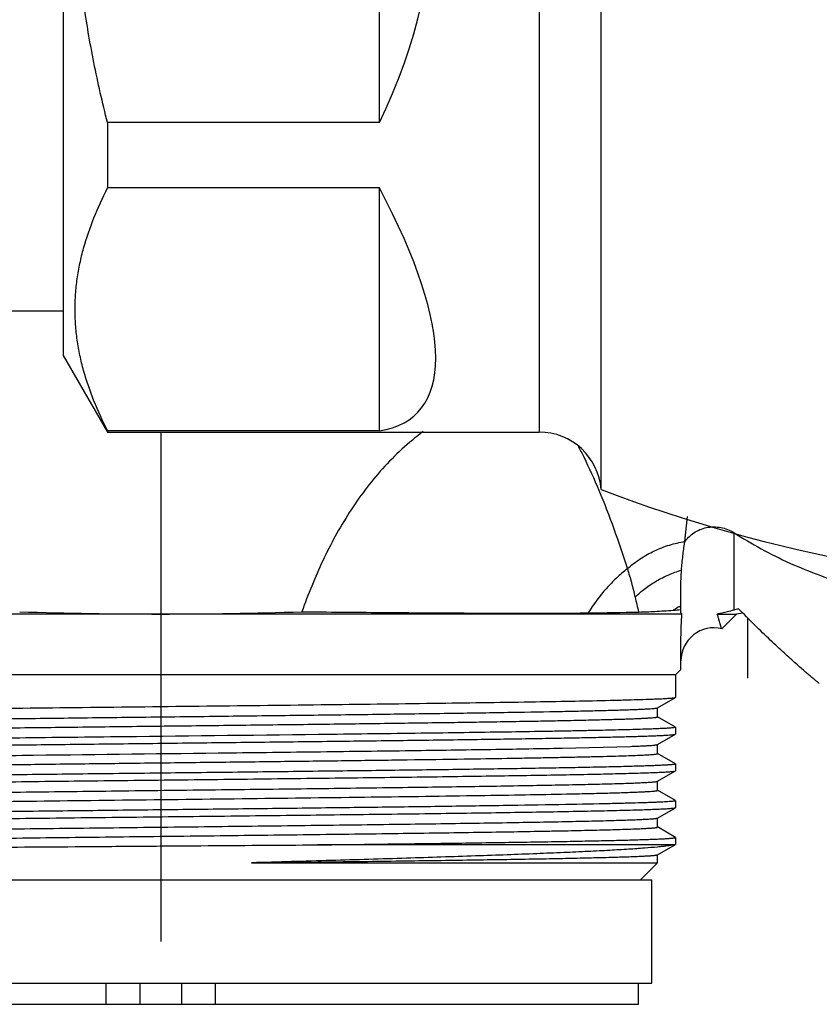
# Model space of a CAD drawing. Units: inches. Extents: x 0 to 22, y 0 to 17.
# Drawn here: x 9.1 to 9.7, y 7 to 7.7 of the extents above; entities that cross this region are included whole.
import ezdxf

# ---------------------------------------------------------------- set-up
doc = ezdxf.new("R2010")
doc.units = ezdxf.units.IN
doc.header["$LTSCALE"] = 1.21
doc.header["$MEASUREMENT"] = 0
doc.layers.get('0').update_dxf_attribs({"linetype": 'CONTINUOUS'})
doc.layers.add('07_ALL_FEATURES', color=7, linetype='CONTINUOUS')
doc.layers.add('14_ASSEM_MEM', color=7, linetype='CONTINUOUS')

msp = doc.modelspace()

# ---------------------------------------------------------------- linework, layer by layer
at = {"color": 40, "linetype": 'Continuous'}
for p, q in [((9.18081, 7.4375), (9.18081, 7.0525)), ((9.62455, 7.25144), (9.62455, 7.29685))]:
    msp.add_line(p, q, dxfattribs=at)
at = {"color": 7, "linetype": 'Continuous'}
for p, q in [((9.57673, 7.35471), (9.57889, 7.37372)), ((9.57666, 7.35416), (9.57673, 7.35471)), ((9.57387, 7.32327), (9.57426, 7.33314)), ((9.57387, 7.30124), (9.57387, 7.32327)), ((9.62078, 7.30065), (9.61581, 7.29998)), ((9.61792, 7.30351), (9.61744, 7.304)), ((9.61869, 7.30272), (9.61792, 7.30351)), ((9.57467, 7.29998), (8.76581, 7.29998)), ((9.60139, 7.29998), (9.61581, 7.29998)), ((9.61581, 7.29998), (9.60473, 7.28889)), ((9.60473, 7.28889), (9.60472, 7.28889)), ((9.57387, 7.25804), (9.57387, 7.27741)), ((9.57387, 7.25804), (9.56984, 7.254)), ((9.56984, 7.254), (8.79179, 7.254)), ((9.56984, 7.254), (9.56984, 7.23704)), ((9.51685, 7.23471), (9.52039, 7.23479)), ((9.5562, 7.22912), (9.56976, 7.23695)), ((9.56976, 7.23695), (9.56984, 7.23704)), ((9.55628, 7.22227), (9.55628, 7.22921)), ((9.56976, 7.21453), (9.5562, 7.22236)), ((9.56984, 7.21444), (9.56984, 7.20926)), ((9.5562, 7.20134), (9.56976, 7.20918)), ((9.56976, 7.20918), (9.56984, 7.20926)), ((9.48405, 7.19865), (9.53583, 7.19997)), ((9.55628, 7.19449), (9.55628, 7.20143)), ((9.56976, 7.18675), (9.5562, 7.19458)), ((9.56976, 7.1814), (9.56984, 7.18149)), ((9.56984, 7.18666), (9.56984, 7.18149)), ((9.5562, 7.17357), (9.56976, 7.1814)), ((9.56976, 7.15897), (9.5562, 7.1668)), ((9.55628, 7.16671), (9.55628, 7.17366)), ((9.48355, 7.16391), (9.48742, 7.16399)), ((9.5562, 7.14579), (9.56976, 7.15362)), ((9.56976, 7.15362), (9.56984, 7.15371)), ((9.56984, 7.15888), (9.56984, 7.15371)), ((9.55628, 7.13893), (9.55628, 7.14588)), ((9.56976, 7.13119), (9.5562, 7.13902)), ((9.56984, 7.13111), (9.56976, 7.13119)), ((9.56984, 7.13111), (9.56984, 7.12593)), ((9.56823, 7.12553), (9.29926, 7.12553)), ((9.5562, 7.11801), (9.56976, 7.12584)), ((9.56976, 7.12584), (9.56823, 7.12553)), ((9.56984, 7.12593), (9.56976, 7.12584)), ((9.55628, 7.11197), (9.55628, 7.1181)), ((9.24939, 7.11197), (9.55628, 7.11197)), ((9.55628, 7.11197), (9.54331, 7.099)), ((8.80981, 7.099), (9.55181, 7.099)), ((9.55181, 7.021), (9.55181, 7.099)), ((8.80981, 7.021), (9.55181, 7.021)), ((9.16506, 7.021), (9.16506, 7.005)), ((9.19656, 7.021), (9.19656, 7.005)), ((9.54191, 7.005), (9.54191, 7.021)), ((8.81972, 7.005), (9.5419, 7.005))]:
    msp.add_line(p, q, dxfattribs=at)
at = {"color": 9, "linetype": 'Continuous'}
for p, q in [((9.61383, 7.36156), (9.61383, 7.30292)), ((9.13948, 7.005), (9.13948, 7.021)), ((9.22214, 7.005), (9.22214, 7.021)), ((9.5417, 7.005), (9.5417, 7.021))]:
    msp.add_line(p, q, dxfattribs=at)
for centre, radius, start, end in [((10.0654, 7.43437), 0.54005, 193.02441, 194.24423), ((9.61145, 7.23118), 0.08382, 118.18773, 121.17168), ((9.6114, 7.23128), 0.08371, 117.49883, 118.18742), ((9.61133, 7.23142), 0.08355, 116.63147, 117.49895)]:
    msp.add_arc(centre, radius, start, end, dxfattribs=at)
at = {"color": 7, "linetype": 'Continuous'}
for centre, radius, start, end in [((9.18142, 10.62841), 3.32843, 268.15367, 269.98959), ((9.18021, 10.62841), 3.32843, 270.01041, 271.84633), ((9.47413, 10.15926), 2.85858, 270.59294, 271.35939), ((9.52058, 7.90016), 0.59914, 274.54544, 275.10343), ((9.74431, 6.87451), 0.44783, 106.45588, 106.93847), ((9.59887, 7.26458), 0.025, 76.48616, 180)]:
    msp.add_arc(centre, radius, start, end, dxfattribs=at)
for points, knots in [([(9.37907, 7.43791), (9.37352, 7.43375), (9.36283, 7.42484), (9.34819, 7.41), (9.33496, 7.3939), (9.31912, 7.37109), (9.30251, 7.34053), (9.29208, 7.31478), (9.28744, 7.30171)], [0, 0, 0, 0, 0.125079, 0.250132, 0.375159, 0.50018, 0.750075, 1, 1, 1, 1]), ([(9.57426, 7.33314), (9.57453, 7.33675), (9.5753, 7.34377), (9.57625, 7.35075), (9.57666, 7.35416)], [0, 0, 0, 0, 0.513321, 1, 1, 1, 1]), ([(9.28744, 7.30171), (9.30737, 7.30153), (9.34605, 7.30119), (9.4021, 7.30078), (9.4464, 7.3006), (9.47981, 7.30065), (9.49584, 7.30075), (9.50371, 7.30084)], [0, 0, 0, 0, 0.276461, 0.536501, 0.777554, 0.890904, 1, 1, 1, 1]), ([(9.54194, 7.30149), (9.546, 7.30159), (9.55471, 7.30195), (9.56341, 7.30253), (9.56806, 7.3029)], [0, 0, 0, 0, 0.465565, 1, 1, 1, 1]), ([(9.57467, 7.29998), (9.57455, 7.30006), (9.57433, 7.30024), (9.57407, 7.30055), (9.57391, 7.30088), (9.57387, 7.30112), (9.57387, 7.30124)], [0, 0, 0, 0, 0.288269, 0.542941, 0.774881, 1, 1, 1, 1]), ([(9.61383, 7.30292), (9.61218, 7.30242), (9.60806, 7.3013), (9.60389, 7.30043), (9.60139, 7.29998)], [0, 0, 0, 0, 0.404116, 1, 1, 1, 1]), ([(9.67845, 7.24745), (9.67844, 7.24746), (9.67841, 7.24748), (9.67834, 7.24753), (9.67824, 7.24761), (9.67804, 7.24776), (9.67772, 7.24803), (9.67723, 7.24842), (9.67662, 7.24893), (9.67588, 7.24954), (9.67502, 7.25026), (9.67362, 7.25143), (9.67156, 7.25317), (9.66874, 7.25559), (9.66545, 7.25843), (9.66172, 7.2617), (9.65755, 7.2654), (9.65298, 7.26953), (9.64803, 7.27407), (9.6407, 7.2809), (9.63081, 7.29042), (9.62283, 7.29844), (9.61869, 7.30272)], [0, 0, 0, 0, 0.000506, 0.001525, 0.003058, 0.005105, 0.010744, 0.018439, 0.028185, 0.039972, 0.053791, 0.069633, 0.107343, 0.152981, 0.206409, 0.26746, 0.335931, 0.411602, 0.494198, 0.583432, 0.780534, 1, 1, 1, 1]), ([(9.57387, 7.27741), (9.57387, 7.27904), (9.57394, 7.28657), (9.57427, 7.2941), (9.57467, 7.29998)], [0, 0, 0, 0, 0.21683, 1, 1, 1, 1]), ([(9.60472, 7.28889), (9.60471, 7.28889), (9.60469, 7.28891), (9.60467, 7.28895), (9.60464, 7.28901), (9.60458, 7.28913), (9.6045, 7.28934), (9.60439, 7.28965), (9.60426, 7.29005), (9.60411, 7.29054), (9.60393, 7.29111), (9.60365, 7.29205), (9.60324, 7.29342), (9.60269, 7.29532), (9.60206, 7.29754), (9.60162, 7.29913), (9.60139, 7.29998)], [0, 0, 0, 0, 0.002093, 0.005933, 0.011656, 0.019296, 0.040355, 0.069129, 0.105596, 0.149729, 0.201494, 0.260858, 0.402147, 0.572924, 0.772455, 1, 1, 1, 1]), ([(8.87754, 7.22614), (8.89996, 7.22655), (8.94938, 7.22731), (9.02883, 7.22834), (9.11714, 7.22938), (9.20917, 7.23042), (9.29954, 7.23145), (9.38298, 7.23249), (9.44593, 7.23338), (9.48922, 7.23413), (9.50814, 7.23451), (9.51685, 7.23471)], [0, 0, 0, 0, 0.105205, 0.231939, 0.372806, 0.519601, 0.663755, 0.796863, 0.911168, 0.959131, 1, 1, 1, 1]), ([(9.52039, 7.23479), (9.52405, 7.23487), (9.53093, 7.23504), (9.54059, 7.23531), (9.54779, 7.23554), (9.55288, 7.23573), (9.55617, 7.23586), (9.55911, 7.236), (9.56169, 7.23613), (9.56392, 7.23627), (9.56579, 7.2364), (9.5673, 7.23653), (9.56833, 7.23665), (9.56897, 7.23674), (9.56931, 7.23681), (9.56957, 7.23687), (9.56971, 7.23692), (9.56976, 7.23695)], [0, 0, 0, 0, 0.222132, 0.417678, 0.585939, 0.659624, 0.726251, 0.785768, 0.838124, 0.88327, 0.921157, 0.951758, 0.975068, 0.983995, 0.99111, 0.99643, 1, 1, 1, 1]), ([(8.80535, 7.21532), (8.80535, 7.21536), (8.80542, 7.21541), (8.80552, 7.21546), (8.80571, 7.21552), (8.80604, 7.2156), (8.80655, 7.21568), (8.8072, 7.21577), (8.80835, 7.21589), (8.81015, 7.21604), (8.81274, 7.21621), (8.8159, 7.21638), (8.81961, 7.21655), (8.82389, 7.21672), (8.82871, 7.21689), (8.83408, 7.21707), (8.83997, 7.21724), (8.84888, 7.21748), (8.86128, 7.21777), (8.8776, 7.21812), (8.8958, 7.21846), (8.91575, 7.21881), (8.93734, 7.21915), (8.96042, 7.2195), (8.98486, 7.21984), (9.01051, 7.22019), (9.03721, 7.22053), (9.07442, 7.221), (9.12229, 7.22158), (9.18051, 7.22226), (9.23873, 7.22295), (9.29554, 7.22363), (9.34952, 7.22432), (9.39935, 7.225), (9.44381, 7.22568), (9.47151, 7.22617), (9.48428, 7.22643)], [0, 0, 0, 0, 0.000166, 0.000314, 0.00051, 0.001057, 0.001813, 0.002779, 0.003955, 0.006937, 0.010758, 0.015412, 0.020895, 0.027196, 0.034305, 0.042214, 0.050909, 0.060378, 0.081574, 0.105674, 0.132528, 0.161973, 0.193825, 0.22789, 0.263957, 0.301806, 0.341201, 0.381902, 0.466208, 0.552652, 0.639106, 0.723445, 0.803595, 0.877585, 0.943594, 1, 1, 1, 1]), ([(9.48428, 7.22643), (9.48959, 7.22653), (9.4996, 7.22674), (9.51367, 7.22708), (9.52419, 7.22736), (9.53163, 7.2276), (9.53645, 7.22777), (9.54075, 7.22793), (9.54453, 7.2281), (9.54779, 7.22827), (9.55051, 7.22843), (9.55245, 7.22858), (9.55373, 7.22869), (9.55448, 7.22878), (9.5551, 7.22886), (9.55559, 7.22894), (9.55594, 7.22902), (9.55613, 7.22908), (9.5562, 7.22912)], [0, 0, 0, 0, 0.22144, 0.41716, 0.586053, 0.660122, 0.727123, 0.78697, 0.839578, 0.884865, 0.922763, 0.953237, 0.96568, 0.976258, 0.984968, 0.991815, 0.99681, 1, 1, 1, 1]), ([(8.91566, 7.21186), (8.92961, 7.21209), (8.95912, 7.21254), (9.00546, 7.21318), (9.0556, 7.21383), (9.10844, 7.21447), (9.16285, 7.21511), (9.21765, 7.21576), (9.27165, 7.2164), (9.31562, 7.21694), (9.34952, 7.21738), (9.37367, 7.21771), (9.39678, 7.21803), (9.41871, 7.21835), (9.43936, 7.21868), (9.45861, 7.219), (9.47636, 7.21932), (9.4925, 7.21965), (9.50696, 7.21997), (9.51792, 7.22025), (9.52578, 7.22047), (9.53099, 7.22063), (9.53572, 7.22079), (9.53996, 7.22096), (9.54373, 7.22112), (9.547, 7.22128), (9.54977, 7.22144), (9.55205, 7.2216), (9.55363, 7.22174), (9.55465, 7.22185), (9.55522, 7.22193), (9.55566, 7.22201), (9.55595, 7.22208), (9.55613, 7.22214), (9.55621, 7.22218), (9.55628, 7.22223), (9.55628, 7.22227)], [0, 0, 0, 0, 0.06532, 0.138173, 0.216987, 0.300056, 0.385584, 0.471723, 0.556611, 0.638411, 0.677596, 0.715355, 0.751481, 0.78578, 0.818065, 0.848163, 0.87591, 0.901157, 0.923766, 0.943616, 0.952473, 0.9606, 0.967987, 0.974625, 0.980505, 0.985619, 0.989959, 0.99352, 0.996301, 0.997398, 0.998298, 0.999004, 0.999515, 0.9997, 0.999839, 1, 1, 1, 1]), ([(9.56984, 7.21444), (9.56984, 7.21442), (9.56979, 7.21436), (9.56962, 7.21428), (9.56924, 7.21419), (9.5686, 7.21408), (9.5677, 7.21397), (9.56655, 7.21386), (9.56514, 7.21375), (9.56348, 7.21364), (9.56157, 7.21352), (9.55941, 7.21341), (9.55603, 7.21325), (9.55119, 7.21306), (9.54465, 7.21283), (9.53715, 7.21261), (9.52871, 7.21238), (9.51936, 7.21216), (9.50911, 7.21193), (9.498, 7.21171), (9.48605, 7.21148), (9.46854, 7.21117), (9.45501, 7.21095), (9.44574, 7.21081)], [0, 0, 0, 0, 0.000525, 0.001424, 0.004654, 0.009893, 0.017166, 0.026478, 0.037831, 0.05122, 0.066638, 0.084073, 0.103513, 0.148361, 0.201077, 0.261516, 0.329516, 0.404909, 0.48749, 0.577039, 0.673331, 0.776104, 1, 1, 1, 1]), ([(9.44574, 7.21081), (9.42451, 7.21048), (9.37924, 7.20984), (9.28152, 7.20863), (9.17884, 7.20748), (9.07553, 7.20629), (9.0025, 7.2054), (8.93697, 7.20452), (8.89613, 7.20388), (8.87744, 7.20354)], [0, 0, 0, 0, 0.112064, 0.239016, 0.515843, 0.654074, 0.784402, 0.901351, 1, 1, 1, 1]), ([(8.87751, 7.19837), (8.89105, 7.19861), (8.92017, 7.19909), (8.96655, 7.19975), (9.01793, 7.20042), (9.0731, 7.20108), (9.13078, 7.20175), (9.18963, 7.20242), (9.24827, 7.20309), (9.30534, 7.20375), (9.35131, 7.20432), (9.38631, 7.20478), (9.41086, 7.20511), (9.43406, 7.20545), (9.45579, 7.20579), (9.47591, 7.20612), (9.49431, 7.20646), (9.51088, 7.20679), (9.52553, 7.20712), (9.53649, 7.20741), (9.54423, 7.20765), (9.54925, 7.20782), (9.55373, 7.20798), (9.55766, 7.20815), (9.56105, 7.20832), (9.56387, 7.20848), (9.56588, 7.20863), (9.56721, 7.20875), (9.56799, 7.20883), (9.56864, 7.20891), (9.56914, 7.20899), (9.5695, 7.20907), (9.56969, 7.20914), (9.56976, 7.20918)], [0, 0, 0, 0, 0.058676, 0.126193, 0.200979, 0.281291, 0.365258, 0.450923, 0.536288, 0.619363, 0.698215, 0.735477, 0.771005, 0.80459, 0.836036, 0.865159, 0.891792, 0.915776, 0.936974, 0.955262, 0.963281, 0.970534, 0.97701, 0.982699, 0.987596, 0.991692, 0.994981, 0.996322, 0.99746, 0.998396, 0.99913, 0.999663, 1, 1, 1, 1]), ([(8.95089, 7.19158), (8.97206, 7.19189), (9.01661, 7.1925), (9.11079, 7.19368), (9.20804, 7.1948), (9.30451, 7.19596), (9.37139, 7.19683), (9.43069, 7.19768), (9.46738, 7.19831), (9.48405, 7.19865)], [0, 0, 0, 0, 0.119139, 0.250706, 0.529883, 0.666376, 0.793505, 0.906208, 1, 1, 1, 1]), ([(9.53583, 7.19997), (9.53733, 7.20002), (9.54013, 7.20013), (9.54407, 7.2003), (9.54746, 7.20047), (9.55029, 7.20064), (9.55231, 7.20079), (9.55364, 7.20091), (9.55442, 7.20099), (9.55507, 7.20108), (9.55557, 7.20116), (9.55593, 7.20124), (9.55613, 7.2013), (9.5562, 7.20134)], [0, 0, 0, 0, 0.219537, 0.412473, 0.578526, 0.717496, 0.829194, 0.874764, 0.913458, 0.945283, 0.970262, 0.988448, 1, 1, 1, 1]), ([(8.80542, 7.18069), (8.80548, 7.18072), (8.80565, 7.18078), (8.80595, 7.18085), (8.80636, 7.18093), (8.80688, 7.181), (8.80751, 7.18108), (8.80858, 7.18119), (8.81019, 7.18132), (8.81245, 7.18147), (8.81515, 7.18162), (8.81829, 7.18177), (8.82185, 7.18192), (8.82585, 7.18207), (8.83201, 7.18228), (8.84075, 7.18254), (8.85243, 7.18284), (8.86567, 7.18315), (8.88042, 7.18345), (8.89659, 7.18375), (8.91412, 7.18406), (8.93291, 7.18436), (8.95288, 7.18466), (8.98159, 7.18508), (9.01968, 7.18559), (9.06749, 7.18619), (9.11746, 7.1868), (9.16863, 7.1874), (9.22003, 7.18801), (9.27069, 7.18861), (9.31963, 7.18921), (9.36594, 7.18982), (9.39583, 7.19024), (9.41019, 7.19045)], [0, 0, 0, 0, 0.000335, 0.000847, 0.001538, 0.002411, 0.003466, 0.004703, 0.007724, 0.011473, 0.015946, 0.021137, 0.027041, 0.033649, 0.040957, 0.05763, 0.07698, 0.098917, 0.123335, 0.15012, 0.179143, 0.210266, 0.243343, 0.278213, 0.352671, 0.432223, 0.515359, 0.600498, 0.686022, 0.770306, 0.851748, 0.928801, 1, 1, 1, 1]), ([(9.41019, 7.19045), (9.42098, 7.19061), (9.43675, 7.19086), (9.4572, 7.1912), (9.47122, 7.19145), (9.48429, 7.1917), (9.49637, 7.19195), (9.50743, 7.19221), (9.51741, 7.19246), (9.52631, 7.19271), (9.53407, 7.19296), (9.53983, 7.19317), (9.54385, 7.19335), (9.54643, 7.19347), (9.5487, 7.1936), (9.55068, 7.19372), (9.55236, 7.19385), (9.55373, 7.19397), (9.5548, 7.19409), (9.55556, 7.19421), (9.55602, 7.19432), (9.55622, 7.19441), (9.55627, 7.19447), (9.55627, 7.19449)], [0, 0, 0, 0, 0.221443, 0.323593, 0.419572, 0.509076, 0.591809, 0.667499, 0.735909, 0.796807, 0.849997, 0.895316, 0.914973, 0.932606, 0.948204, 0.961757, 0.973255, 0.982687, 0.990048, 0.995345, 0.998599, 0.999495, 1, 1, 1, 1]), ([(9.56984, 7.18666), (9.56984, 7.18662), (9.56976, 7.18657), (9.56965, 7.18652), (9.56944, 7.18646), (9.56907, 7.18638), (9.56852, 7.18629), (9.56781, 7.18621), (9.56694, 7.18612), (9.56592, 7.18603), (9.56424, 7.18591), (9.56175, 7.18575), (9.55831, 7.18558), (9.55425, 7.1854), (9.54958, 7.18522), (9.54432, 7.18505), (9.53846, 7.18487), (9.53202, 7.18469), (9.52231, 7.18445), (9.5088, 7.18414), (9.49101, 7.18379), (9.47121, 7.18344), (9.44953, 7.18308), (9.42609, 7.18273), (9.40106, 7.18237), (9.37461, 7.18202), (9.34689, 7.18166), (9.31809, 7.18131), (9.27809, 7.18083), (9.22683, 7.18024), (9.16476, 7.17953), (9.10311, 7.17883), (9.04347, 7.17813), (8.9874, 7.17743), (8.93634, 7.17673), (8.89163, 7.17603), (8.86408, 7.17552), (8.85157, 7.17526)], [0, 0, 0, 0, 0.000166, 0.000317, 0.000519, 0.001083, 0.001862, 0.002858, 0.004071, 0.005502, 0.00715, 0.011096, 0.015902, 0.021561, 0.028064, 0.035402, 0.043561, 0.052529, 0.062291, 0.084135, 0.108949, 0.136575, 0.16683, 0.199522, 0.234436, 0.271346, 0.310011, 0.350181, 0.391593, 0.477068, 0.564221, 0.65079, 0.734528, 0.813263, 0.884954, 0.947743, 1, 1, 1, 1]), ([(8.79485, 7.16815), (8.79575, 7.16823), (8.79784, 7.16839), (8.80311, 7.16869), (8.81176, 7.16904), (8.82454, 7.16944), (8.84044, 7.16984), (8.85933, 7.17025), (8.88103, 7.17066), (8.90535, 7.17107), (8.9424, 7.17164), (8.99351, 7.17233), (9.0593, 7.17314), (9.12934, 7.17396), (9.20117, 7.17477), (9.26103, 7.17546), (9.30793, 7.17601), (9.34163, 7.17642), (9.37393, 7.17683), (9.40454, 7.17725), (9.43318, 7.17766), (9.45962, 7.17807), (9.48361, 7.17848), (9.50198, 7.17883), (9.5153, 7.17911), (9.5242, 7.17932), (9.53235, 7.17953), (9.53973, 7.17973), (9.54633, 7.17994), (9.55212, 7.18014), (9.5571, 7.18035), (9.56074, 7.18052), (9.56323, 7.18067), (9.56479, 7.18077), (9.56613, 7.18087), (9.56727, 7.18097), (9.56819, 7.18107), (9.56891, 7.18118), (9.56937, 7.18126), (9.56963, 7.18134), (9.56972, 7.18138), (9.56976, 7.1814)], [0, 0, 0, 0, 0.003499, 0.00808, 0.020447, 0.036994, 0.057578, 0.082018, 0.110103, 0.141584, 0.176188, 0.253526, 0.339412, 0.430843, 0.524624, 0.617475, 0.662533, 0.706151, 0.747946, 0.787552, 0.824621, 0.858831, 0.889879, 0.917497, 0.929942, 0.941441, 0.951969, 0.961502, 0.970021, 0.977506, 0.983941, 0.989312, 0.991595, 0.993609, 0.995352, 0.996823, 0.998022, 0.998949, 0.999607, 0.999836, 1, 1, 1, 1]), ([(8.80831, 7.16032), (8.80917, 7.1604), (8.81118, 7.16056), (8.81627, 7.16086), (8.82462, 7.16121), (8.83695, 7.16161), (8.85229, 7.16201), (8.87051, 7.16242), (8.89144, 7.16283), (8.91491, 7.16324), (8.95066, 7.16381), (8.99997, 7.1645), (9.06344, 7.16531), (9.13102, 7.16613), (9.20033, 7.16694), (9.25809, 7.16762), (9.30335, 7.16818), (9.33588, 7.16859), (9.36705, 7.169), (9.39659, 7.16941), (9.42424, 7.16983), (9.44976, 7.17024), (9.47293, 7.17065), (9.49067, 7.171), (9.50353, 7.17128), (9.51213, 7.17149), (9.52, 7.17169), (9.52713, 7.1719), (9.53351, 7.1721), (9.53911, 7.17231), (9.54392, 7.17251), (9.54744, 7.17269), (9.54986, 7.17284), (9.55136, 7.17294), (9.55267, 7.17304), (9.55377, 7.17314), (9.55467, 7.17324), (9.55536, 7.17334), (9.55581, 7.17343), (9.55607, 7.17351), (9.55616, 7.17355), (9.5562, 7.17357)], [0, 0, 0, 0, 0.003498, 0.008079, 0.020442, 0.036983, 0.057559, 0.081989, 0.110063, 0.141532, 0.176123, 0.253432, 0.339289, 0.430693, 0.52445, 0.617285, 0.662338, 0.705953, 0.747747, 0.787356, 0.824431, 0.858649, 0.88971, 0.917342, 0.929796, 0.941305, 0.951842, 0.961386, 0.969916, 0.977414, 0.983861, 0.989247, 0.991538, 0.993559, 0.995309, 0.996788, 0.997995, 0.998931, 0.999598, 0.999831, 1, 1, 1, 1]), ([(9.48742, 7.16399), (9.49267, 7.1641), (9.50253, 7.16431), (9.51445, 7.1646), (9.52301, 7.16483), (9.52868, 7.165), (9.53384, 7.16517), (9.53847, 7.16534), (9.54258, 7.16551), (9.54615, 7.16568), (9.54918, 7.16585), (9.55166, 7.16601), (9.55339, 7.16616), (9.5545, 7.16628), (9.55512, 7.16636), (9.55561, 7.16644), (9.55592, 7.16652), (9.55611, 7.16658), (9.55621, 7.16662), (9.55628, 7.16668), (9.55628, 7.16671)], [0, 0, 0, 0, 0.22828, 0.428949, 0.518542, 0.600806, 0.675619, 0.742861, 0.802433, 0.85426, 0.898269, 0.934391, 0.962576, 0.973688, 0.982815, 0.989961, 0.995141, 0.997008, 0.998409, 1, 1, 1, 1]), ([(8.84204, 7.15479), (8.84991, 7.15501), (8.86741, 7.15542), (8.8961, 7.15598), (8.92953, 7.15654), (8.98187, 7.15732), (9.05441, 7.15827), (9.1465, 7.15937), (9.24086, 7.16047), (9.33125, 7.16157), (9.40134, 7.16252), (9.45098, 7.16331), (9.47319, 7.16371), (9.48355, 7.16391)], [0, 0, 0, 0, 0.036836, 0.081824, 0.134217, 0.193148, 0.326616, 0.473405, 0.623809, 0.767885, 0.896107, 0.951567, 1, 1, 1, 1]), ([(8.79179, 7.13982), (8.79179, 7.13984), (8.79182, 7.13989), (8.79198, 7.13997), (8.79232, 7.14006), (8.7929, 7.14016), (8.79371, 7.14026), (8.79475, 7.14037), (8.79602, 7.14047), (8.79752, 7.14058), (8.79924, 7.14069), (8.8012, 7.1408), (8.80425, 7.14095), (8.80862, 7.14113), (8.81454, 7.14134), (8.82132, 7.14156), (8.82896, 7.14177), (8.83743, 7.14199), (8.84672, 7.1422), (8.85681, 7.14241), (8.86767, 7.14263), (8.88361, 7.14292), (8.90526, 7.14329), (8.93314, 7.14372), (8.96339, 7.14415), (8.9957, 7.14457), (9.02977, 7.145), (9.06528, 7.14543), (9.10189, 7.14586), (9.13924, 7.14629), (9.177, 7.14672), (9.21479, 7.14715), (9.25225, 7.14758), (9.28904, 7.14801), (9.32479, 7.14844), (9.35918, 7.14887), (9.39187, 7.14929), (9.42256, 7.14972), (9.45094, 7.15015), (9.47676, 7.15058), (9.49655, 7.15094), (9.51092, 7.15124), (9.52054, 7.15145), (9.52934, 7.15167), (9.53732, 7.15188), (9.54445, 7.1521), (9.55072, 7.15231), (9.5561, 7.15252), (9.56003, 7.15271), (9.56273, 7.15286), (9.56441, 7.15297), (9.56586, 7.15307), (9.56709, 7.15318), (9.56808, 7.15328), (9.56885, 7.15339), (9.56934, 7.15348), (9.56962, 7.15356), (9.56972, 7.1536), (9.56976, 7.15362)], [0, 0, 0, 0, 0.000079, 0.00021, 0.000677, 0.001433, 0.002482, 0.003824, 0.00546, 0.00739, 0.009612, 0.012126, 0.014929, 0.021398, 0.029005, 0.037732, 0.047558, 0.05846, 0.070413, 0.083387, 0.097351, 0.112275, 0.144849, 0.180803, 0.219792, 0.261447, 0.30537, 0.351144, 0.398333, 0.446491, 0.495158, 0.543873, 0.592171, 0.639593, 0.685688, 0.730017, 0.77216, 0.811717, 0.848311, 0.881593, 0.911248, 0.924625, 0.936993, 0.948322, 0.958585, 0.967758, 0.975819, 0.982749, 0.988532, 0.99099, 0.993156, 0.995029, 0.996609, 0.997894, 0.998886, 0.999586, 0.999828, 1, 1, 1, 1]), ([(9.52049, 7.15663), (9.50924, 7.15637), (9.48424, 7.15587), (9.44334, 7.1552), (9.396, 7.15452), (9.34339, 7.15384), (9.2868, 7.15315), (9.22761, 7.15247), (9.16728, 7.15179), (9.10728, 7.1511), (9.04908, 7.15042), (8.9941, 7.14974), (8.9437, 7.14905), (8.90513, 7.14847), (8.87748, 7.14799), (8.85945, 7.14765), (8.84339, 7.1473), (8.8294, 7.14696), (8.81756, 7.14662), (8.80795, 7.14629), (8.80136, 7.14599), (8.79725, 7.14574), (8.79559, 7.14562), (8.79485, 7.14555)], [0, 0, 0, 0, 0.046512, 0.103348, 0.169117, 0.24221, 0.320834, 0.403065, 0.486889, 0.570252, 0.651113, 0.727492, 0.797518, 0.859475, 0.886944, 0.911846, 0.934027, 0.953351, 0.9697, 0.982975, 0.993096, 0.996953, 1, 1, 1, 1]), ([(9.56984, 7.15888), (9.56984, 7.15885), (9.56979, 7.15881), (9.56972, 7.15877), (9.56959, 7.15872), (9.56936, 7.15866), (9.56884, 7.15856), (9.56794, 7.15844), (9.56656, 7.1583), (9.56479, 7.15817), (9.56264, 7.15803), (9.5601, 7.15789), (9.55717, 7.15775), (9.55386, 7.15761), (9.55018, 7.15747), (9.54612, 7.15733), (9.53997, 7.15713), (9.53139, 7.15689), (9.52428, 7.15672), (9.52049, 7.15663)], [0, 0, 0, 0, 0.001736, 0.00317, 0.005053, 0.010231, 0.017341, 0.037429, 0.065382, 0.101204, 0.144878, 0.196353, 0.255578, 0.322498, 0.397058, 0.479182, 0.568779, 0.770018, 1, 1, 1, 1]), ([(8.80535, 7.13199), (8.80535, 7.13201), (8.80538, 7.13206), (8.80547, 7.13211), (8.80561, 7.13216), (8.80591, 7.13224), (8.80642, 7.13233), (8.8072, 7.13243), (8.80821, 7.13254), (8.80943, 7.13265), (8.81088, 7.13275), (8.81254, 7.13286), (8.81442, 7.13297), (8.81737, 7.13312), (8.82159, 7.1333), (8.82729, 7.13351), (8.83384, 7.13373), (8.8412, 7.13394), (8.84938, 7.13416), (8.85834, 7.13437), (8.86808, 7.13458), (8.87855, 7.1348), (8.89393, 7.1351), (8.91481, 7.13546), (8.94172, 7.13589), (8.9709, 7.13632), (9.00207, 7.13674), (9.03494, 7.13717), (9.0692, 7.1376), (9.10452, 7.13803), (9.14057, 7.13846), (9.17699, 7.13889), (9.21346, 7.13932), (9.24961, 7.13975), (9.28511, 7.14018), (9.31962, 7.14061), (9.35281, 7.14103), (9.38436, 7.14146), (9.41398, 7.14189), (9.44138, 7.14232), (9.46631, 7.14275), (9.48542, 7.14311), (9.4993, 7.14341), (9.50859, 7.14362), (9.51709, 7.14384), (9.5248, 7.14405), (9.53169, 7.14427), (9.53775, 7.14448), (9.54296, 7.14469), (9.54676, 7.14488), (9.54937, 7.14503), (9.551, 7.14513), (9.55241, 7.14524), (9.55359, 7.14535), (9.55456, 7.14545), (9.55531, 7.14556), (9.55579, 7.14565), (9.55606, 7.14573), (9.55616, 7.14577), (9.5562, 7.14579)], [0, 0, 0, 0, 0.000081, 0.000213, 0.000413, 0.000683, 0.001439, 0.002488, 0.00383, 0.005466, 0.007395, 0.009617, 0.012129, 0.014931, 0.021397, 0.029001, 0.037724, 0.047546, 0.058443, 0.07039, 0.083359, 0.097317, 0.112234, 0.144795, 0.180734, 0.219706, 0.261344, 0.305251, 0.35101, 0.398186, 0.44633, 0.494985, 0.543688, 0.591977, 0.639393, 0.685484, 0.729813, 0.771959, 0.811521, 0.848123, 0.881416, 0.911087, 0.924473, 0.936851, 0.94819, 0.958464, 0.96765, 0.975724, 0.982667, 0.988465, 0.99093, 0.993104, 0.994985, 0.996573, 0.997867, 0.998868, 0.999577, 0.999823, 1, 1, 1, 1]), ([(8.80542, 7.12514), (8.80546, 7.12516), (8.80556, 7.1252), (8.80583, 7.12528), (8.80632, 7.12537), (8.80706, 7.12547), (8.80803, 7.12558), (8.80921, 7.12568), (8.81062, 7.12579), (8.81225, 7.1259), (8.81486, 7.12605), (8.81866, 7.12623), (8.82387, 7.12645), (8.82993, 7.12666), (8.83682, 7.12687), (8.84453, 7.12709), (8.85303, 7.1273), (8.86232, 7.12752), (8.8762, 7.12781), (8.89531, 7.12818), (8.92024, 7.12861), (8.94764, 7.12903), (8.97726, 7.12946), (9.00881, 7.12989), (9.042, 7.13032), (9.07651, 7.13075), (9.11201, 7.13118), (9.14816, 7.13161), (9.18463, 7.13203), (9.22105, 7.13246), (9.2571, 7.13289), (9.29242, 7.13332), (9.32668, 7.13375), (9.35955, 7.13418), (9.39073, 7.13461), (9.4199, 7.13504), (9.44681, 7.13546), (9.46769, 7.13583), (9.48307, 7.13612), (9.49355, 7.13634), (9.50328, 7.13655), (9.51224, 7.13677), (9.52042, 7.13698), (9.52778, 7.1372), (9.53433, 7.13741), (9.54003, 7.13762), (9.54425, 7.13781), (9.5472, 7.13796), (9.54908, 7.13807), (9.55075, 7.13817), (9.55219, 7.13828), (9.55341, 7.13838), (9.55442, 7.13849), (9.5552, 7.13859), (9.55571, 7.13869), (9.55601, 7.13876), (9.55615, 7.13882), (9.55624, 7.13886), (9.55628, 7.13891), (9.55628, 7.13893)], [0, 0, 0, 0, 0.000177, 0.000423, 0.001132, 0.002133, 0.003427, 0.005015, 0.006896, 0.00907, 0.011535, 0.017333, 0.024276, 0.03235, 0.041536, 0.051809, 0.063149, 0.075527, 0.088913, 0.118584, 0.151877, 0.188479, 0.228041, 0.270186, 0.314516, 0.360607, 0.408023, 0.456312, 0.505015, 0.55367, 0.601814, 0.64899, 0.694749, 0.738656, 0.780294, 0.819266, 0.855205, 0.887766, 0.902683, 0.916641, 0.92961, 0.941557, 0.952454, 0.962276, 0.970999, 0.978603, 0.985069, 0.987871, 0.990383, 0.992605, 0.994534, 0.99617, 0.997512, 0.998561, 0.999317, 0.999587, 0.999787, 0.999919, 1, 1, 1, 1]), ([(9.29926, 7.12553), (9.31817, 7.12575), (9.34601, 7.12609), (9.38237, 7.12657), (9.40788, 7.12691), (9.43197, 7.12726), (9.45451, 7.12761), (9.47534, 7.12795), (9.49434, 7.1283), (9.5114, 7.12864), (9.52435, 7.12894), (9.53365, 7.12918), (9.53981, 7.12935), (9.54542, 7.12953), (9.55046, 7.1297), (9.55493, 7.12987), (9.55881, 7.13005), (9.56211, 7.13022), (9.56448, 7.13037), (9.56609, 7.13049), (9.56707, 7.13058), (9.5679, 7.13066), (9.56858, 7.13075), (9.56911, 7.13083), (9.56945, 7.1309), (9.56966, 7.13097), (9.56976, 7.13101), (9.56984, 7.13107), (9.56984, 7.13111)], [0, 0, 0, 0, 0.209516, 0.308573, 0.40298, 0.49217, 0.575594, 0.652719, 0.723076, 0.786221, 0.841771, 0.866584, 0.889372, 0.910102, 0.928739, 0.945252, 0.95962, 0.971823, 0.981839, 0.986022, 0.989654, 0.992734, 0.995263, 0.997242, 0.998675, 0.999189, 0.999574, 1, 1, 1, 1]), ([(8.79708, 7.12031), (8.79711, 7.12033), (8.79721, 7.12036), (8.79741, 7.1204), (8.79769, 7.12044), (8.79804, 7.12048), (8.79849, 7.12052), (8.79924, 7.12058), (8.80038, 7.12065), (8.80199, 7.12073), (8.80393, 7.12081), (8.80619, 7.12089), (8.80877, 7.12098), (8.81167, 7.12106), (8.81617, 7.12117), (8.82256, 7.12131), (8.83114, 7.12147), (8.84092, 7.12163), (8.85186, 7.1218), (8.86392, 7.12196), (8.87706, 7.12212), (8.89124, 7.12228), (8.90641, 7.12245), (8.92845, 7.12267), (8.95806, 7.12294), (8.99578, 7.12327), (9.03602, 7.12359), (9.07824, 7.12391), (9.12188, 7.12423), (9.16634, 7.12456), (9.22557, 7.12498), (9.2699, 7.12531), (9.29926, 7.12553)], [0, 0, 0, 0, 0.000238, 0.000634, 0.00119, 0.001909, 0.002789, 0.003832, 0.006404, 0.009623, 0.013488, 0.017995, 0.023139, 0.028916, 0.035321, 0.049995, 0.067107, 0.086599, 0.108406, 0.132449, 0.158648, 0.186913, 0.217146, 0.249247, 0.318602, 0.394034, 0.47452, 0.55897, 0.64625, 0.735187, 0.824581, 1, 1, 1, 1]), ([(9.56823, 7.12553), (9.56753, 7.12537), (9.56592, 7.12506), (9.56318, 7.12466), (9.55984, 7.12424), (9.55419, 7.12365), (9.54566, 7.12294), (9.53369, 7.12211), (9.51947, 7.12128), (9.50309, 7.12045), (9.48466, 7.11961), (9.46427, 7.11877), (9.44208, 7.11793), (9.40928, 7.11677), (9.36491, 7.11533), (9.30847, 7.11365), (9.26944, 7.11253), (9.24939, 7.11197)], [0, 0, 0, 0, 0.006778, 0.015443, 0.025989, 0.038408, 0.0688, 0.106456, 0.151159, 0.202638, 0.260576, 0.324614, 0.394341, 0.469318, 0.633043, 0.811507, 1, 1, 1, 1]), ([(9.24939, 7.11197), (9.26998, 7.11222), (9.30042, 7.11259), (9.34033, 7.11309), (9.36866, 7.11347), (9.39562, 7.11385), (9.42101, 7.11422), (9.44466, 7.1146), (9.46638, 7.11497), (9.48601, 7.11534), (9.50101, 7.11567), (9.51186, 7.11593), (9.5191, 7.11611), (9.52572, 7.1163), (9.53172, 7.11649), (9.53707, 7.11668), (9.54178, 7.11686), (9.54583, 7.11705), (9.54921, 7.11724), (9.55161, 7.1174), (9.55319, 7.11753), (9.55412, 7.11762), (9.55488, 7.11772), (9.55547, 7.11781), (9.55589, 7.1179), (9.55612, 7.11797), (9.5562, 7.11801)], [0, 0, 0, 0, 0.201247, 0.297587, 0.39012, 0.478187, 0.561139, 0.63837, 0.709316, 0.773465, 0.830343, 0.855927, 0.879543, 0.901146, 0.9207, 0.93817, 0.953523, 0.966729, 0.97777, 0.986625, 0.990228, 0.993279, 0.995779, 0.997728, 0.999132, 1, 1, 1, 1])]:
    msp.add_open_spline(points, degree=3, knots=knots, dxfattribs=at)
at = {"color": 9, "linetype": 'Continuous'}
for points, knots in [([(9.49629, 7.42691), (9.49768, 7.4242), (9.50318, 7.41323), (9.50825, 7.40204), (9.51183, 7.39354)], [0, 0, 0, 0, 0.248531, 1, 1, 1, 1]), ([(9.51183, 7.39354), (9.51587, 7.38396), (9.52349, 7.36431), (9.53017, 7.34433), (9.53338, 7.33417)], [0, 0, 0, 0, 0.49377, 1, 1, 1, 1]), ([(9.57666, 7.35416), (9.5775, 7.35557), (9.57956, 7.35823), (9.58349, 7.36149), (9.58813, 7.36394), (9.59326, 7.36548), (9.59864, 7.36603), (9.60404, 7.36556), (9.6092, 7.36411), (9.61237, 7.36251), (9.61383, 7.36156)], [0, 0, 0, 0, 0.117194, 0.238216, 0.362706, 0.490004, 0.618842, 0.747708, 0.875252, 1, 1, 1, 1]), ([(9.61383, 7.36156), (9.62734, 7.35284), (9.65599, 7.33731), (9.70217, 7.32043), (9.75086, 7.31014), (9.78414, 7.30783), (9.80081, 7.30783)], [0, 0, 0, 0, 0.244775, 0.493945, 0.746213, 1, 1, 1, 1]), ([(9.53338, 7.33417), (9.53642, 7.33689), (9.54296, 7.34191), (9.55369, 7.34796), (9.56501, 7.35238), (9.57284, 7.35416), (9.57673, 7.35471)], [0, 0, 0, 0, 0.252157, 0.5066, 0.757654, 1, 1, 1, 1]), ([(9.53338, 7.33417), (9.53056, 7.33198), (9.52506, 7.32726), (9.51465, 7.31653), (9.50784, 7.30734), (9.50371, 7.30084)], [0, 0, 0, 0, 0.238967, 0.48409, 1, 1, 1, 1]), ([(9.53338, 7.33417), (9.53452, 7.33066), (9.53662, 7.32353), (9.53839, 7.31631), (9.53924, 7.31266)], [0, 0, 0, 0, 0.496458, 1, 1, 1, 1]), ([(9.53924, 7.31266), (9.54163, 7.31502), (9.54678, 7.31946), (9.55531, 7.32515), (9.56451, 7.32981), (9.57098, 7.33217), (9.57426, 7.33314)], [0, 0, 0, 0, 0.24575, 0.496928, 0.749673, 1, 1, 1, 1])]:
    msp.add_open_spline(points, degree=3, knots=knots, dxfattribs=at)
at = {"layer": '07_ALL_FEATURES', "color": 7, "linetype": 'Continuous'}
msp.add_line((8.97356, 7.52925), (9.10706, 7.52925), dxfattribs=at)
at = {"layer": '14_ASSEM_MEM', "color": 7, "linetype": 'Continuous'}
for p, q in [((9.51356, 7.39413), (9.51356, 8.31588)), ((9.10706, 8.2145), (9.10706, 7.4955)), ((9.34606, 7.67148), (9.34606, 8.03853)), ((9.34606, 7.67148), (9.14055, 7.67148)), ((9.14055, 7.67148), (9.14055, 7.62201)), ((9.34606, 7.62201), (9.14055, 7.62201)), ((9.34606, 7.43848), (9.34606, 7.62201)), ((9.10706, 7.4955), (9.14055, 7.4375)), ((9.34606, 7.43848), (9.14055, 7.43848)), ((9.14055, 7.43848), (9.14055, 7.4375)), ((9.14055, 7.4375), (9.4667, 7.4375))]:
    msp.add_line(p, q, dxfattribs=at)
at = {"layer": '14_ASSEM_MEM', "color": 9, "linetype": 'Continuous'}
msp.add_line((9.4667, 8.2725), (9.4667, 7.4375), dxfattribs=at)
at = {"layer": '14_ASSEM_MEM', "color": 7, "linetype": 'Continuous'}
for centre, radius, start, end in [((9.4667, 7.3905), 0.047, 4.41938, 90), ((9.91581, 8.44475), 1.125, 249.04985, 290.95015)]:
    msp.add_arc(centre, radius, start, end, dxfattribs=at)
for major_axis, ratio, start_param, end_param in [((0.4175, 0), 1, -0.455131, 0.455131), ((0.40327, -0.40327), 0.267949, -0.193331, 0.71693)]:
    msp.add_ellipse((8.97106, 7.855), major_axis=major_axis, ratio=ratio, start_param=start_param, end_param=end_param, dxfattribs=at)
for points, knots in [([(9.14055, 7.67148), (9.13674, 7.68647), (9.12984, 7.71664), (9.12332, 7.75479), (9.11957, 7.7855), (9.11753, 7.80862), (9.11629, 7.8318), (9.11587, 7.855), (9.11629, 7.87821), (9.11753, 7.90139), (9.11957, 7.92451), (9.12332, 7.95522), (9.12984, 7.99337), (9.13674, 8.02354), (9.14055, 8.03853)], [0, 0, 0, 0, 0.12499, 0.249982, 0.312484, 0.37499, 0.437494, 0.5, 0.562506, 0.62501, 0.687516, 0.750018, 0.87501, 1, 1, 1, 1]), ([(9.14055, 7.43848), (9.1368, 7.44587), (9.12997, 7.46074), (9.12336, 7.47997), (9.11958, 7.49543), (9.11753, 7.50701), (9.11629, 7.51862), (9.11587, 7.53024), (9.11629, 7.54187), (9.11753, 7.55348), (9.11958, 7.56505), (9.12336, 7.58052), (9.12997, 7.59975), (9.1368, 7.61462), (9.14055, 7.62201)], [0, 0, 0, 0, 0.129635, 0.255628, 0.317459, 0.378674, 0.439451, 0.5, 0.560549, 0.621326, 0.682541, 0.744372, 0.870365, 1, 1, 1, 1])]:
    msp.add_open_spline(points, degree=3, knots=knots, dxfattribs=at)

doc.saveas('drawing.dxf')
